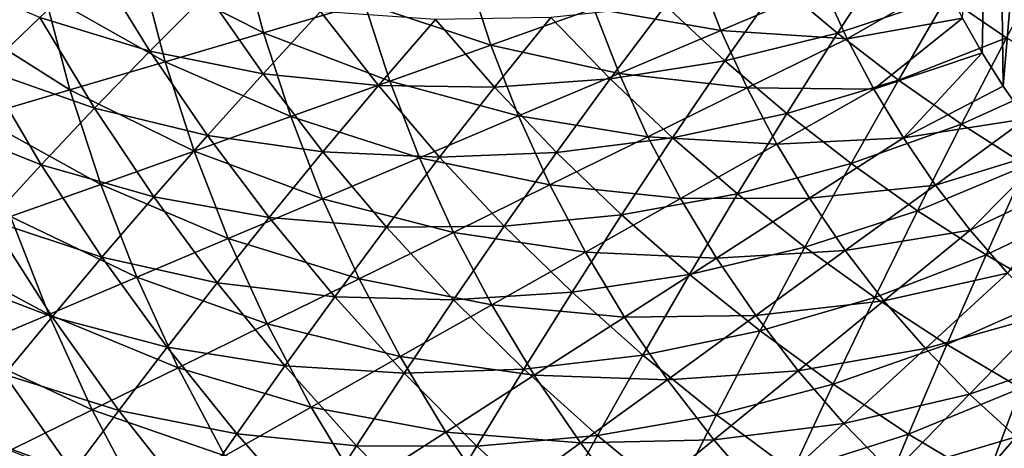
# Model space of a CAD drawing. Units: millimetres. Extents: x 0 to 380, y -89 to 396.
# Drawn here: x 76 to 141, y 45 to 73 of the extents above; entities that cross this region are included whole.
import ezdxf

# ---------------------------------------------------------------- set-up
doc = ezdxf.new("R2010")
doc.units = ezdxf.units.MM
doc.header["$LTSCALE"] = 65.185185
for name, color, linetype in [('17', 7, 'CONTINUOUS'), ('47', 7, 'CONTINUOUS'), ('71', 7, 'CONTINUOUS')]:
    doc.layers.add(name, color=color, linetype=linetype)

msp = doc.modelspace()

# ---------------------------------------------------------------- linework, layer by layer
at = {"layer": '17', "linetype": 'Continuous'}
for points in [[(138.516, 73.01, 119.281), (140.643, 111.451, 119.281), (139.807, 70.731, 119.281), (138.516, 73.01, 119.281)], [(139.807, 70.731, 119.281), (140.643, 111.451, 119.281), (141.192, 68.524, 119.281), (139.807, 70.731, 119.281)], [(140.643, 111.451, 119.281), (144.464, 107.314, 119.281), (141.192, 68.524, 119.281), (140.643, 111.451, 119.281)], [(141.192, 68.524, 119.281), (144.464, 107.314, 119.281), (142.676, 66.379, 119.281), (141.192, 68.524, 119.281)]]:
    msp.add_3dface(points, dxfattribs=at)
at = {"layer": '47', "linetype": 'Continuous'}
for points in [[(141.407, 71.732, 135.041), (144.46, 77.424, 134.251), (137.483, 74.437, 135.22), (141.407, 71.732, 135.041)], [(130.252, 72.023, 136.431), (133.686, 77.309, 135.413), (126.375, 75.28, 136.691), (130.252, 72.023, 136.431)], [(130.252, 72.023, 136.431), (137.483, 74.437, 135.22), (133.686, 77.309, 135.413), (130.252, 72.023, 136.431)], [(77.609, 73.063, 154.832), (84.879, 70.848, 150.997), (81.354, 76.567, 151.734), (77.609, 73.063, 154.832)], [(84.879, 70.848, 150.997), (88.664, 74.658, 148.233), (81.354, 76.567, 151.734), (84.879, 70.848, 150.997)], [(74.007, 69.605, 158.221), (77.609, 73.063, 154.832), (70.624, 76.011, 159.063), (74.007, 69.605, 158.221)], [(122.824, 70.207, 137.93), (126.375, 75.28, 136.691), (118.904, 73.86, 138.265), (122.824, 70.207, 137.93)], [(122.824, 70.207, 137.93), (130.252, 72.023, 136.431), (126.375, 75.28, 136.691), (122.824, 70.207, 137.93)], [(84.879, 70.848, 150.997), (92.355, 69.355, 147.571), (88.664, 74.658, 148.233), (84.879, 70.848, 150.997)], [(92.355, 69.355, 147.571), (96.147, 73.453, 145.142), (88.664, 74.658, 148.233), (92.355, 69.355, 147.571)], [(134.275, 68.937, 136.187), (137.483, 74.437, 135.22), (130.252, 72.023, 136.431), (134.275, 68.937, 136.187)], [(134.275, 68.937, 136.187), (141.407, 71.732, 135.041), (137.483, 74.437, 135.22), (134.275, 68.937, 136.187)], [(92.355, 69.355, 147.571), (99.958, 68.567, 144.56), (96.147, 73.453, 145.142), (92.355, 69.355, 147.571)], [(99.958, 68.567, 144.56), (103.727, 72.93, 142.462), (96.147, 73.453, 145.142), (99.958, 68.567, 144.56)], [(115.258, 69.012, 139.762), (118.904, 73.86, 138.265), (111.334, 73.071, 140.178), (115.258, 69.012, 139.762)], [(115.258, 69.012, 139.762), (122.824, 70.207, 137.93), (118.904, 73.86, 138.265), (115.258, 69.012, 139.762)], [(74.007, 69.605, 158.221), (81.225, 67.07, 154.047), (77.609, 73.063, 154.832), (74.007, 69.605, 158.221)], [(81.225, 67.07, 154.047), (84.879, 70.848, 150.997), (77.609, 73.063, 154.832), (81.225, 67.07, 154.047)], [(99.958, 68.567, 144.56), (107.615, 68.46, 141.963), (103.727, 72.93, 142.462), (99.958, 68.567, 144.56)], [(107.615, 68.46, 141.963), (111.334, 73.071, 140.178), (103.727, 72.93, 142.462), (107.615, 68.46, 141.963)], [(107.615, 68.46, 141.963), (115.258, 69.012, 139.762), (111.334, 73.071, 140.178), (107.615, 68.46, 141.963)], [(126.91, 66.725, 137.615), (130.252, 72.023, 136.431), (122.824, 70.207, 137.93), (126.91, 66.725, 137.615)], [(126.91, 66.725, 137.615), (134.275, 68.937, 136.187), (130.252, 72.023, 136.431), (126.91, 66.725, 137.615)], [(138.435, 66.028, 135.963), (141.407, 71.732, 135.041), (134.275, 68.937, 136.187), (138.435, 66.028, 135.963)], [(138.435, 66.028, 135.963), (145.447, 69.199, 134.878), (141.407, 71.732, 135.041), (138.435, 66.028, 135.963)], [(81.225, 67.07, 154.047), (88.682, 65.276, 150.28), (84.879, 70.848, 150.997), (81.225, 67.07, 154.047)], [(88.682, 65.276, 150.28), (92.355, 69.355, 147.571), (84.879, 70.848, 150.997), (88.682, 65.276, 150.28)], [(119.369, 65.124, 139.368), (122.824, 70.207, 137.93), (115.258, 69.012, 139.762), (119.369, 65.124, 139.368)], [(119.369, 65.124, 139.368), (126.91, 66.725, 137.615), (122.824, 70.207, 137.93), (119.369, 65.124, 139.368)], [(70.552, 66.209, 161.912), (77.707, 63.341, 157.399), (74.007, 69.605, 158.221), (70.552, 66.209, 161.912)], [(77.707, 63.341, 157.399), (81.225, 67.07, 154.047), (74.007, 69.605, 158.221), (77.707, 63.341, 157.399)], [(88.682, 65.276, 150.28), (96.299, 64.207, 146.93), (92.355, 69.355, 147.571), (88.682, 65.276, 150.28)], [(96.299, 64.207, 146.93), (99.958, 68.567, 144.56), (92.355, 69.355, 147.571), (96.299, 64.207, 146.93)], [(111.712, 64.157, 141.486), (115.258, 69.012, 139.762), (107.615, 68.46, 141.963), (111.712, 64.157, 141.486)], [(111.712, 64.157, 141.486), (119.369, 65.124, 139.368), (115.258, 69.012, 139.762), (111.712, 64.157, 141.486)], [(131.152, 63.425, 137.32), (134.275, 68.937, 136.187), (126.91, 66.725, 137.615), (131.152, 63.425, 137.32)], [(131.152, 63.425, 137.32), (138.435, 66.028, 135.963), (134.275, 68.937, 136.187), (131.152, 63.425, 137.32)], [(142.719, 63.303, 135.758), (145.447, 69.199, 134.878), (138.435, 66.028, 135.963), (142.719, 63.303, 135.758)], [(96.299, 64.207, 146.93), (104, 63.844, 144), (99.958, 68.567, 144.56), (96.299, 64.207, 146.93)], [(104, 63.844, 144), (107.615, 68.46, 141.963), (99.958, 68.567, 144.56), (104, 63.844, 144)], [(104, 63.844, 144), (111.712, 64.157, 141.486), (107.615, 68.46, 141.963), (104, 63.844, 144)], [(77.707, 63.341, 157.399), (85.134, 61.231, 153.285), (81.225, 67.07, 154.047), (77.707, 63.341, 157.399)], [(85.134, 61.231, 153.285), (88.682, 65.276, 150.28), (81.225, 67.07, 154.047), (85.134, 61.231, 153.285)], [(123.657, 61.418, 138.997), (126.91, 66.725, 137.615), (119.369, 65.124, 139.368), (123.657, 61.418, 138.997)], [(123.657, 61.418, 138.997), (131.152, 63.425, 137.32), (126.91, 66.725, 137.615), (123.657, 61.418, 138.997)], [(74.329, 59.678, 161.063), (77.707, 63.341, 157.399), (70.552, 66.209, 161.912), (74.329, 59.678, 161.063)], [(135.54, 60.313, 137.048), (138.435, 66.028, 135.963), (131.152, 63.425, 137.32), (135.54, 60.313, 137.048)], [(135.54, 60.313, 137.048), (142.719, 63.303, 135.758), (138.435, 66.028, 135.963), (135.54, 60.313, 137.048)], [(85.134, 61.231, 153.285), (92.753, 59.866, 149.588), (88.682, 65.276, 150.28), (85.134, 61.231, 153.285)], [(92.753, 59.866, 149.588), (96.299, 64.207, 146.93), (88.682, 65.276, 150.28), (92.753, 59.866, 149.588)], [(116.007, 60.034, 141.034), (119.369, 65.124, 139.368), (111.712, 64.157, 141.486), (116.007, 60.034, 141.034)], [(116.007, 60.034, 141.034), (123.657, 61.418, 138.997), (119.369, 65.124, 139.368), (116.007, 60.034, 141.034)], [(92.753, 59.866, 149.588), (100.488, 59.23, 146.315), (96.299, 64.207, 146.93), (92.753, 59.866, 149.588)], [(100.488, 59.23, 146.315), (104, 63.844, 144), (96.299, 64.207, 146.93), (100.488, 59.23, 146.315)], [(100.488, 59.23, 146.315), (108.263, 59.296, 143.466), (104, 63.844, 144), (100.488, 59.23, 146.315)], [(108.263, 59.296, 143.466), (111.712, 64.157, 141.486), (104, 63.844, 144), (108.263, 59.296, 143.466)], [(108.263, 59.296, 143.466), (116.007, 60.034, 141.034), (111.712, 64.157, 141.486), (108.263, 59.296, 143.466)], [(74.329, 59.678, 161.063), (81.715, 57.237, 156.599), (77.707, 63.341, 157.399), (74.329, 59.678, 161.063)], [(81.715, 57.237, 156.599), (85.134, 61.231, 153.285), (77.707, 63.341, 157.399), (81.715, 57.237, 156.599)], [(128.112, 57.903, 138.651), (131.152, 63.425, 137.32), (123.657, 61.418, 138.997), (128.112, 57.903, 138.651)], [(128.112, 57.903, 138.651), (135.54, 60.313, 137.048), (131.152, 63.425, 137.32), (128.112, 57.903, 138.651)], [(140.06, 57.397, 136.801), (142.719, 63.303, 135.758), (135.54, 60.313, 137.048), (140.06, 57.397, 136.801)], [(140.06, 57.397, 136.801), (147.117, 60.769, 135.573), (142.719, 63.303, 135.758), (140.06, 57.397, 136.801)], [(81.715, 57.237, 156.599), (89.325, 55.562, 152.548), (85.134, 61.231, 153.285), (81.715, 57.237, 156.599)], [(89.325, 55.562, 152.548), (92.753, 59.866, 149.588), (85.134, 61.231, 153.285), (89.325, 55.562, 152.548)], [(120.491, 56.103, 140.61), (123.657, 61.418, 138.997), (116.007, 60.034, 141.034), (120.491, 56.103, 140.61)], [(120.491, 56.103, 140.61), (128.112, 57.903, 138.651), (123.657, 61.418, 138.997), (120.491, 56.103, 140.61)], [(144.702, 54.685, 136.579), (147.117, 60.769, 135.573), (140.06, 57.397, 136.801), (144.702, 54.685, 136.579)], [(89.325, 55.562, 152.548), (97.082, 54.636, 148.923), (92.753, 59.866, 149.588), (89.325, 55.562, 152.548)], [(97.082, 54.636, 148.923), (100.488, 59.23, 146.315), (92.753, 59.866, 149.588), (97.082, 54.636, 148.923)], [(112.736, 54.938, 142.96), (116.007, 60.034, 141.034), (108.263, 59.296, 143.466), (112.736, 54.938, 142.96)], [(112.736, 54.938, 142.96), (120.491, 56.103, 140.61), (116.007, 60.034, 141.034), (112.736, 54.938, 142.96)], [(132.72, 54.59, 138.333), (135.54, 60.313, 137.048), (128.112, 57.903, 138.651), (132.72, 54.59, 138.333)], [(132.72, 54.59, 138.333), (140.06, 57.397, 136.801), (135.54, 60.313, 137.048), (132.72, 54.59, 138.333)], [(71.099, 56.114, 165.052), (78.428, 53.315, 160.238), (74.329, 59.678, 161.063), (71.099, 56.114, 165.052)], [(78.428, 53.315, 160.238), (81.715, 57.237, 156.599), (74.329, 59.678, 161.063), (78.428, 53.315, 160.238)], [(97.082, 54.636, 148.923), (104.91, 54.437, 145.728), (100.488, 59.23, 146.315), (97.082, 54.636, 148.923)], [(104.91, 54.437, 145.728), (108.263, 59.296, 143.466), (100.488, 59.23, 146.315), (104.91, 54.437, 145.728)], [(104.91, 54.437, 145.728), (112.736, 54.938, 142.96), (108.263, 59.296, 143.466), (104.91, 54.437, 145.728)], [(125.151, 52.376, 140.215), (128.112, 57.903, 138.651), (120.491, 56.103, 140.61), (125.151, 52.376, 140.215)], [(125.151, 52.376, 140.215), (132.72, 54.59, 138.333), (128.112, 57.903, 138.651), (125.151, 52.376, 140.215)], [(78.428, 53.315, 160.238), (86.018, 51.312, 155.827), (81.715, 57.237, 156.599), (78.428, 53.315, 160.238)], [(86.018, 51.312, 155.827), (89.325, 55.562, 152.548), (81.715, 57.237, 156.599), (86.018, 51.312, 155.827)], [(137.47, 51.485, 138.044), (140.06, 57.397, 136.801), (132.72, 54.59, 138.333), (137.47, 51.485, 138.044)], [(137.47, 51.485, 138.044), (144.702, 54.685, 136.579), (140.06, 57.397, 136.801), (137.47, 51.485, 138.044)], [(75.282, 49.498, 164.213), (78.428, 53.315, 160.238), (71.099, 56.114, 165.052), (75.282, 49.498, 164.213)], [(117.408, 50.783, 142.485), (120.491, 56.103, 140.61), (112.736, 54.938, 142.96), (117.408, 50.783, 142.485)], [(117.408, 50.783, 142.485), (125.151, 52.376, 140.215), (120.491, 56.103, 140.61), (117.408, 50.783, 142.485)], [(86.018, 51.312, 155.827), (93.787, 50.081, 151.841), (89.325, 55.562, 152.548), (86.018, 51.312, 155.827)], [(93.787, 50.081, 151.841), (97.082, 54.636, 148.923), (89.325, 55.562, 152.548), (93.787, 50.081, 151.841)], [(93.787, 50.081, 151.841), (101.657, 49.6, 148.288), (97.082, 54.636, 148.923), (93.787, 50.081, 151.841)], [(101.657, 49.6, 148.288), (104.91, 54.437, 145.728), (97.082, 54.636, 148.923), (101.657, 49.6, 148.288)], [(109.554, 49.845, 145.172), (112.736, 54.938, 142.96), (104.91, 54.437, 145.728), (109.554, 49.845, 145.172)], [(109.554, 49.845, 145.172), (117.408, 50.783, 142.485), (112.736, 54.938, 142.96), (109.554, 49.845, 145.172)], [(129.974, 48.862, 139.851), (132.72, 54.59, 138.333), (125.151, 52.376, 140.215), (129.974, 48.862, 139.851)], [(129.974, 48.862, 139.851), (137.47, 51.485, 138.044), (132.72, 54.59, 138.333), (129.974, 48.862, 139.851)], [(142.35, 48.596, 137.785), (144.702, 54.685, 136.579), (137.47, 51.485, 138.044), (142.35, 48.596, 137.785)], [(101.657, 49.6, 148.288), (109.554, 49.845, 145.172), (104.91, 54.437, 145.728), (101.657, 49.6, 148.288)], [(75.282, 49.498, 164.213), (82.837, 47.138, 159.44), (78.428, 53.315, 160.238), (75.282, 49.498, 164.213)], [(82.837, 47.138, 159.44), (86.018, 51.312, 155.827), (78.428, 53.315, 160.238), (82.837, 47.138, 159.44)], [(122.267, 46.845, 142.044), (125.151, 52.376, 140.215), (117.408, 50.783, 142.485), (122.267, 46.845, 142.044)], [(122.267, 46.845, 142.044), (129.974, 48.862, 139.851), (125.151, 52.376, 140.215), (122.267, 46.845, 142.044)], [(134.947, 45.569, 139.522), (137.47, 51.485, 138.044), (129.974, 48.862, 139.851), (134.947, 45.569, 139.522)], [(134.947, 45.569, 139.522), (142.35, 48.596, 137.785), (137.47, 51.485, 138.044), (134.947, 45.569, 139.522)], [(82.837, 47.138, 159.44), (90.606, 45.583, 155.086), (86.018, 51.312, 155.827), (82.837, 47.138, 159.44)], [(90.606, 45.583, 155.086), (93.787, 50.081, 151.841), (86.018, 51.312, 155.827), (90.606, 45.583, 155.086)], [(114.409, 45.468, 144.651), (117.408, 50.783, 142.485), (109.554, 49.845, 145.172), (114.409, 45.468, 144.651)], [(114.409, 45.468, 144.651), (122.267, 46.845, 142.044), (117.408, 50.783, 142.485), (114.409, 45.468, 144.651)], [(90.606, 45.583, 155.086), (98.507, 44.804, 151.166), (93.787, 50.081, 151.841), (90.606, 45.583, 155.086)], [(98.507, 44.804, 151.166), (101.657, 49.6, 148.288), (93.787, 50.081, 151.841), (98.507, 44.804, 151.166)], [(72.284, 45.823, 168.535), (79.79, 43.076, 163.402), (75.282, 49.498, 164.213), (72.284, 45.823, 168.535)], [(79.79, 43.076, 163.402), (82.837, 47.138, 159.44), (75.282, 49.498, 164.213), (79.79, 43.076, 163.402)], [(98.507, 44.804, 151.166), (106.466, 44.776, 147.689), (101.657, 49.6, 148.288), (98.507, 44.804, 151.166)], [(106.466, 44.776, 147.689), (109.554, 49.845, 145.172), (101.657, 49.6, 148.288), (106.466, 44.776, 147.689)], [(106.466, 44.776, 147.689), (114.409, 45.468, 144.651), (109.554, 49.845, 145.172), (106.466, 44.776, 147.689)], [(127.298, 43.132, 141.639), (129.974, 48.862, 139.851), (122.267, 46.845, 142.044), (127.298, 43.132, 141.639)], [(127.298, 43.132, 141.639), (134.947, 45.569, 139.522), (129.974, 48.862, 139.851), (127.298, 43.132, 141.639)], [(140.058, 42.507, 139.228), (142.35, 48.596, 137.785), (134.947, 45.569, 139.522), (140.058, 42.507, 139.228)], [(140.058, 42.507, 139.228), (145.293, 39.683, 138.973), (142.35, 48.596, 137.785), (140.058, 42.507, 139.228)], [(79.79, 43.076, 163.402), (87.544, 41.167, 158.674), (82.837, 47.138, 159.44), (79.79, 43.076, 163.402)], [(87.544, 41.167, 158.674), (90.606, 45.583, 155.086), (82.837, 47.138, 159.44), (87.544, 41.167, 158.674)], [(119.46, 41.32, 144.168), (122.267, 46.845, 142.044), (114.409, 45.468, 144.651), (119.46, 41.32, 144.168)], [(119.46, 41.32, 144.168), (127.298, 43.132, 141.639), (122.267, 46.845, 142.044), (119.46, 41.32, 144.168)], [(69.439, 42.325, 173.199), (76.882, 39.167, 167.723), (72.284, 45.823, 168.535), (69.439, 42.325, 173.199)], [(76.882, 39.167, 167.723), (79.79, 43.076, 163.402), (72.284, 45.823, 168.535), (76.882, 39.167, 167.723)], [(87.544, 41.167, 158.674), (95.465, 40.07, 154.379), (90.606, 45.583, 155.086), (87.544, 41.167, 158.674)], [(95.465, 40.07, 154.379), (98.507, 44.804, 151.166), (90.606, 45.583, 155.086), (95.465, 40.07, 154.379)], [(132.489, 39.654, 141.272), (134.947, 45.569, 139.522), (127.298, 43.132, 141.639), (132.489, 39.654, 141.272)], [(132.489, 39.654, 141.272), (140.058, 42.507, 139.228), (134.947, 45.569, 139.522), (132.489, 39.654, 141.272)], [(111.496, 40.179, 147.127), (114.409, 45.468, 144.651), (106.466, 44.776, 147.689), (111.496, 40.179, 147.127)], [(111.496, 40.179, 147.127), (119.46, 41.32, 144.168), (114.409, 45.468, 144.651), (111.496, 40.179, 147.127)], [(95.465, 40.07, 154.379), (103.474, 39.751, 150.529), (98.507, 44.804, 151.166), (95.465, 40.07, 154.379)], [(103.474, 39.751, 150.529), (106.466, 44.776, 147.689), (98.507, 44.804, 151.166), (103.474, 39.751, 150.529)], [(103.474, 39.751, 150.529), (111.496, 40.179, 147.127), (106.466, 44.776, 147.689), (103.474, 39.751, 150.529)]]:
    msp.add_3dface(points, dxfattribs=at)
at = {"layer": '71', "linetype": 'Continuous'}
for points in [[(90.897, 77.669, 127.736), (92.374, 72.049, 127.736), (84.314, 76.138, 130.738), (90.897, 77.669, 127.736)], [(90.897, 77.669, 127.736), (99.031, 74.003, 125.175), (92.374, 72.049, 127.736), (90.897, 77.669, 127.736)], [(84.314, 76.138, 130.738), (85.889, 70.145, 130.738), (77.932, 74.654, 134.169), (84.314, 76.138, 130.738)], [(84.314, 76.138, 130.738), (92.374, 72.049, 127.736), (85.889, 70.145, 130.738), (84.314, 76.138, 130.738)], [(121.046, 76.112, 120.23), (122.563, 72.215, 120.23), (114.17, 73.658, 121.414), (121.046, 76.112, 120.23)], [(121.046, 76.112, 120.23), (129.343, 75.081, 119.519), (122.563, 72.215, 120.23), (121.046, 76.112, 120.23)], [(105.832, 76, 123.064), (107.38, 71.236, 123.064), (99.031, 74.003, 125.175), (105.832, 76, 123.064)], [(105.832, 76, 123.064), (114.17, 73.658, 121.414), (107.38, 71.236, 123.064), (105.832, 76, 123.064)], [(129.343, 75.081, 119.519), (130.906, 71.66, 119.519), (122.563, 72.215, 120.23), (129.343, 75.081, 119.519)], [(129.343, 75.081, 119.519), (137.322, 75.355, 119.281), (130.906, 71.66, 119.519), (129.343, 75.081, 119.519)], [(137.322, 75.355, 119.281), (138.516, 73.01, 119.281), (130.906, 71.66, 119.519), (137.322, 75.355, 119.281)], [(77.932, 74.654, 134.169), (79.603, 68.299, 134.169), (71.779, 73.223, 138.013), (77.932, 74.654, 134.169)], [(77.932, 74.654, 134.169), (85.889, 70.145, 130.738), (79.603, 68.299, 134.169), (77.932, 74.654, 134.169)], [(99.031, 74.003, 125.175), (100.704, 68.854, 125.175), (92.374, 72.049, 127.736), (99.031, 74.003, 125.175)], [(99.031, 74.003, 125.175), (107.38, 71.236, 123.064), (100.704, 68.854, 125.175), (99.031, 74.003, 125.175)], [(114.17, 73.658, 121.414), (115.838, 69.373, 121.414), (107.38, 71.236, 123.064), (114.17, 73.658, 121.414)], [(114.17, 73.658, 121.414), (122.563, 72.215, 120.23), (115.838, 69.373, 121.414), (114.17, 73.658, 121.414)], [(71.779, 73.223, 138.013), (79.603, 68.299, 134.169), (73.541, 66.519, 138.013), (71.779, 73.223, 138.013)], [(130.906, 71.66, 119.519), (138.516, 73.01, 119.281), (132.661, 68.334, 119.519), (130.906, 71.66, 119.519)], [(138.516, 73.01, 119.281), (139.807, 70.731, 119.281), (132.661, 68.334, 119.519), (138.516, 73.01, 119.281)], [(122.563, 72.215, 120.23), (124.3, 68.412, 120.23), (115.838, 69.373, 121.414), (122.563, 72.215, 120.23)], [(122.563, 72.215, 120.23), (130.906, 71.66, 119.519), (124.3, 68.412, 120.23), (122.563, 72.215, 120.23)], [(92.374, 72.049, 127.736), (94.17, 66.522, 127.736), (85.889, 70.145, 130.738), (92.374, 72.049, 127.736)], [(92.374, 72.049, 127.736), (100.704, 68.854, 125.175), (94.17, 66.522, 127.736), (92.374, 72.049, 127.736)], [(130.906, 71.66, 119.519), (132.661, 68.334, 119.519), (124.3, 68.412, 120.23), (130.906, 71.66, 119.519)], [(107.38, 71.236, 123.064), (109.198, 66.567, 123.064), (100.704, 68.854, 125.175), (107.38, 71.236, 123.064)], [(107.38, 71.236, 123.064), (115.838, 69.373, 121.414), (109.198, 66.567, 123.064), (107.38, 71.236, 123.064)], [(132.661, 68.334, 119.519), (139.807, 70.731, 119.281), (134.603, 65.113, 119.519), (132.661, 68.334, 119.519)], [(139.807, 70.731, 119.281), (141.192, 68.524, 119.281), (134.603, 65.113, 119.519), (139.807, 70.731, 119.281)], [(85.889, 70.145, 130.738), (87.804, 64.251, 130.738), (79.603, 68.299, 134.169), (85.889, 70.145, 130.738)], [(85.889, 70.145, 130.738), (94.17, 66.522, 127.736), (87.804, 64.251, 130.738), (85.889, 70.145, 130.738)], [(115.838, 69.373, 121.414), (117.748, 65.191, 121.414), (109.198, 66.567, 123.064), (115.838, 69.373, 121.414)], [(115.838, 69.373, 121.414), (124.3, 68.412, 120.23), (117.748, 65.191, 121.414), (115.838, 69.373, 121.414)], [(79.603, 68.299, 134.169), (81.633, 62.049, 134.169), (73.541, 66.519, 138.013), (79.603, 68.299, 134.169)], [(79.603, 68.299, 134.169), (87.804, 64.251, 130.738), (81.633, 62.049, 134.169), (79.603, 68.299, 134.169)], [(100.704, 68.854, 125.175), (102.669, 63.808, 125.175), (94.17, 66.522, 127.736), (100.704, 68.854, 125.175)], [(100.704, 68.854, 125.175), (109.198, 66.567, 123.064), (102.669, 63.808, 125.175), (100.704, 68.854, 125.175)], [(124.3, 68.412, 120.23), (126.251, 64.714, 120.23), (117.748, 65.191, 121.414), (124.3, 68.412, 120.23)], [(124.3, 68.412, 120.23), (132.661, 68.334, 119.519), (126.251, 64.714, 120.23), (124.3, 68.412, 120.23)], [(132.661, 68.334, 119.519), (134.603, 65.113, 119.519), (126.251, 64.714, 120.23), (132.661, 68.334, 119.519)], [(141.192, 68.524, 119.281), (142.676, 66.379, 119.281), (134.603, 65.113, 119.519), (141.192, 68.524, 119.281)], [(73.541, 66.519, 138.013), (81.633, 62.049, 134.169), (75.683, 59.926, 138.013), (73.541, 66.519, 138.013)], [(94.17, 66.522, 127.736), (96.278, 61.107, 127.736), (87.804, 64.251, 130.738), (94.17, 66.522, 127.736)], [(94.17, 66.522, 127.736), (102.669, 63.808, 125.175), (96.278, 61.107, 127.736), (94.17, 66.522, 127.736)], [(109.198, 66.567, 123.064), (111.279, 62.01, 123.064), (102.669, 63.808, 125.175), (109.198, 66.567, 123.064)], [(109.198, 66.567, 123.064), (117.748, 65.191, 121.414), (111.279, 62.01, 123.064), (109.198, 66.567, 123.064)], [(134.603, 65.113, 119.519), (142.676, 66.379, 119.281), (136.726, 62.008, 119.519), (134.603, 65.113, 119.519)], [(142.676, 66.379, 119.281), (144.256, 64.3, 119.281), (136.726, 62.008, 119.519), (142.676, 66.379, 119.281)], [(117.748, 65.191, 121.414), (119.894, 61.124, 121.414), (111.279, 62.01, 123.064), (117.748, 65.191, 121.414)], [(117.748, 65.191, 121.414), (126.251, 64.714, 120.23), (119.894, 61.124, 121.414), (117.748, 65.191, 121.414)], [(126.251, 64.714, 120.23), (134.603, 65.113, 119.519), (128.41, 61.133, 120.23), (126.251, 64.714, 120.23)], [(134.603, 65.113, 119.519), (136.726, 62.008, 119.519), (128.41, 61.133, 120.23), (134.603, 65.113, 119.519)], [(126.251, 64.714, 120.23), (128.41, 61.133, 120.23), (119.894, 61.124, 121.414), (126.251, 64.714, 120.23)], [(87.804, 64.251, 130.738), (90.053, 58.476, 130.738), (81.633, 62.049, 134.169), (87.804, 64.251, 130.738)], [(87.804, 64.251, 130.738), (96.278, 61.107, 127.736), (90.053, 58.476, 130.738), (87.804, 64.251, 130.738)], [(102.669, 63.808, 125.175), (104.918, 58.882, 125.175), (96.278, 61.107, 127.736), (102.669, 63.808, 125.175)], [(102.669, 63.808, 125.175), (111.279, 62.01, 123.064), (104.918, 58.882, 125.175), (102.669, 63.808, 125.175)], [(136.726, 62.008, 119.519), (144.256, 64.3, 119.281), (139.022, 59.03, 119.519), (136.726, 62.008, 119.519)], [(144.256, 64.3, 119.281), (145.927, 62.296, 119.281), (139.022, 59.03, 119.519), (144.256, 64.3, 119.281)], [(81.633, 62.049, 134.169), (84.018, 55.926, 134.169), (75.683, 59.926, 138.013), (81.633, 62.049, 134.169)], [(81.633, 62.049, 134.169), (90.053, 58.476, 130.738), (84.018, 55.926, 134.169), (81.633, 62.049, 134.169)], [(111.279, 62.01, 123.064), (113.617, 57.579, 123.064), (104.918, 58.882, 125.175), (111.279, 62.01, 123.064)], [(111.279, 62.01, 123.064), (119.894, 61.124, 121.414), (113.617, 57.579, 123.064), (111.279, 62.01, 123.064)], [(128.41, 61.133, 120.23), (136.726, 62.008, 119.519), (130.77, 57.682, 120.23), (128.41, 61.133, 120.23)], [(136.726, 62.008, 119.519), (139.022, 59.03, 119.519), (130.77, 57.682, 120.23), (136.726, 62.008, 119.519)], [(139.022, 59.03, 119.519), (145.927, 62.296, 119.281), (141.485, 56.188, 119.519), (139.022, 59.03, 119.519)], [(96.278, 61.107, 127.736), (98.692, 55.821, 127.736), (90.053, 58.476, 130.738), (96.278, 61.107, 127.736)], [(96.278, 61.107, 127.736), (104.918, 58.882, 125.175), (98.692, 55.821, 127.736), (96.278, 61.107, 127.736)], [(119.894, 61.124, 121.414), (122.269, 57.186, 121.414), (113.617, 57.579, 123.064), (119.894, 61.124, 121.414)], [(119.894, 61.124, 121.414), (128.41, 61.133, 120.23), (122.269, 57.186, 121.414), (119.894, 61.124, 121.414)], [(128.41, 61.133, 120.23), (130.77, 57.682, 120.23), (122.269, 57.186, 121.414), (128.41, 61.133, 120.23)], [(75.683, 59.926, 138.013), (78.198, 53.466, 138.013), (69.978, 57.89, 142.256), (75.683, 59.926, 138.013)], [(75.683, 59.926, 138.013), (84.018, 55.926, 134.169), (78.198, 53.466, 138.013), (75.683, 59.926, 138.013)], [(104.918, 58.882, 125.175), (107.445, 54.093, 125.175), (98.692, 55.821, 127.736), (104.918, 58.882, 125.175)], [(104.918, 58.882, 125.175), (113.617, 57.579, 123.064), (107.445, 54.093, 125.175), (104.918, 58.882, 125.175)], [(130.77, 57.682, 120.23), (139.022, 59.03, 119.519), (133.324, 54.37, 120.23), (130.77, 57.682, 120.23)], [(139.022, 59.03, 119.519), (141.485, 56.188, 119.519), (133.324, 54.37, 120.23), (139.022, 59.03, 119.519)], [(69.978, 57.89, 142.256), (78.198, 53.466, 138.013), (72.618, 51.108, 142.256), (69.978, 57.89, 142.256)], [(90.053, 58.476, 130.738), (92.627, 52.839, 130.738), (84.018, 55.926, 134.169), (90.053, 58.476, 130.738)], [(90.053, 58.476, 130.738), (98.692, 55.821, 127.736), (92.627, 52.839, 130.738), (90.053, 58.476, 130.738)], [(113.617, 57.579, 123.064), (116.204, 53.289, 123.064), (107.445, 54.093, 125.175), (113.617, 57.579, 123.064)], [(113.617, 57.579, 123.064), (122.269, 57.186, 121.414), (116.204, 53.289, 123.064), (113.617, 57.579, 123.064)], [(122.269, 57.186, 121.414), (124.864, 53.391, 121.414), (116.204, 53.289, 123.064), (122.269, 57.186, 121.414)], [(122.269, 57.186, 121.414), (130.77, 57.682, 120.23), (124.864, 53.391, 121.414), (122.269, 57.186, 121.414)], [(130.77, 57.682, 120.23), (133.324, 54.37, 120.23), (124.864, 53.391, 121.414), (130.77, 57.682, 120.23)], [(84.018, 55.926, 134.169), (86.747, 49.948, 134.169), (78.198, 53.466, 138.013), (84.018, 55.926, 134.169)], [(84.018, 55.926, 134.169), (92.627, 52.839, 130.738), (86.747, 49.948, 134.169), (84.018, 55.926, 134.169)], [(133.324, 54.37, 120.23), (141.485, 56.188, 119.519), (136.062, 51.21, 120.23), (133.324, 54.37, 120.23)], [(141.485, 56.188, 119.519), (144.106, 53.491, 119.519), (136.062, 51.21, 120.23), (141.485, 56.188, 119.519)], [(98.692, 55.821, 127.736), (101.404, 50.682, 127.736), (92.627, 52.839, 130.738), (98.692, 55.821, 127.736)], [(98.692, 55.821, 127.736), (107.445, 54.093, 125.175), (101.404, 50.682, 127.736), (98.692, 55.821, 127.736)], [(107.445, 54.093, 125.175), (110.241, 49.457, 125.175), (101.404, 50.682, 127.736), (107.445, 54.093, 125.175)], [(107.445, 54.093, 125.175), (116.204, 53.289, 123.064), (110.241, 49.457, 125.175), (107.445, 54.093, 125.175)], [(124.864, 53.391, 121.414), (133.324, 54.37, 120.23), (127.672, 49.749, 121.414), (124.864, 53.391, 121.414)], [(133.324, 54.37, 120.23), (136.062, 51.21, 120.23), (127.672, 49.749, 121.414), (133.324, 54.37, 120.23)], [(78.198, 53.466, 138.013), (81.078, 47.161, 138.013), (72.618, 51.108, 142.256), (78.198, 53.466, 138.013)], [(78.198, 53.466, 138.013), (86.747, 49.948, 134.169), (81.078, 47.161, 138.013), (78.198, 53.466, 138.013)], [(116.204, 53.289, 123.064), (119.032, 49.153, 123.064), (110.241, 49.457, 125.175), (116.204, 53.289, 123.064)], [(116.204, 53.289, 123.064), (124.864, 53.391, 121.414), (119.032, 49.153, 123.064), (116.204, 53.289, 123.064)], [(124.864, 53.391, 121.414), (127.672, 49.749, 121.414), (119.032, 49.153, 123.064), (124.864, 53.391, 121.414)], [(136.062, 51.21, 120.23), (144.106, 53.491, 119.519), (138.976, 48.212, 120.23), (136.062, 51.21, 120.23)], [(144.106, 53.491, 119.519), (146.877, 50.948, 119.519), (138.976, 48.212, 120.23), (144.106, 53.491, 119.519)], [(92.627, 52.839, 130.738), (95.519, 47.358, 130.738), (86.747, 49.948, 134.169), (92.627, 52.839, 130.738)], [(92.627, 52.839, 130.738), (101.404, 50.682, 127.736), (95.519, 47.358, 130.738), (92.627, 52.839, 130.738)], [(72.618, 51.108, 142.256), (81.078, 47.161, 138.013), (75.642, 44.488, 142.256), (72.618, 51.108, 142.256)], [(127.672, 49.749, 121.414), (136.062, 51.21, 120.23), (130.683, 46.274, 121.414), (127.672, 49.749, 121.414)], [(136.062, 51.21, 120.23), (138.976, 48.212, 120.23), (130.683, 46.274, 121.414), (136.062, 51.21, 120.23)], [(138.976, 48.212, 120.23), (146.877, 50.948, 119.519), (142.056, 45.385, 120.23), (138.976, 48.212, 120.23)], [(101.404, 50.682, 127.736), (104.405, 45.706, 127.736), (95.519, 47.358, 130.738), (101.404, 50.682, 127.736)], [(101.404, 50.682, 127.736), (110.241, 49.457, 125.175), (104.405, 45.706, 127.736), (101.404, 50.682, 127.736)], [(86.747, 49.948, 134.169), (89.814, 44.137, 134.169), (81.078, 47.161, 138.013), (86.747, 49.948, 134.169)], [(86.747, 49.948, 134.169), (95.519, 47.358, 130.738), (89.814, 44.137, 134.169), (86.747, 49.948, 134.169)], [(110.241, 49.457, 125.175), (113.298, 44.987, 125.175), (104.405, 45.706, 127.736), (110.241, 49.457, 125.175)], [(110.241, 49.457, 125.175), (119.032, 49.153, 123.064), (113.298, 44.987, 125.175), (110.241, 49.457, 125.175)], [(119.032, 49.153, 123.064), (127.672, 49.749, 121.414), (122.091, 45.186, 123.064), (119.032, 49.153, 123.064)], [(127.672, 49.749, 121.414), (130.683, 46.274, 121.414), (122.091, 45.186, 123.064), (127.672, 49.749, 121.414)], [(119.032, 49.153, 123.064), (122.091, 45.186, 123.064), (113.298, 44.987, 125.175), (119.032, 49.153, 123.064)], [(130.683, 46.274, 121.414), (138.976, 48.212, 120.23), (133.888, 42.977, 121.414), (130.683, 46.274, 121.414)], [(138.976, 48.212, 120.23), (142.056, 45.385, 120.23), (133.888, 42.977, 121.414), (138.976, 48.212, 120.23)], [(81.078, 47.161, 138.013), (84.313, 41.03, 138.013), (75.642, 44.488, 142.256), (81.078, 47.161, 138.013)], [(81.078, 47.161, 138.013), (89.814, 44.137, 134.169), (84.313, 41.03, 138.013), (81.078, 47.161, 138.013)], [(95.519, 47.358, 130.738), (98.719, 42.052, 130.738), (89.814, 44.137, 134.169), (95.519, 47.358, 130.738)], [(95.519, 47.358, 130.738), (104.405, 45.706, 127.736), (98.719, 42.052, 130.738), (95.519, 47.358, 130.738)], [(122.091, 45.186, 123.064), (130.683, 46.274, 121.414), (125.372, 41.4, 123.064), (122.091, 45.186, 123.064)], [(130.683, 46.274, 121.414), (133.888, 42.977, 121.414), (125.372, 41.4, 123.064), (130.683, 46.274, 121.414)], [(104.405, 45.706, 127.736), (107.685, 40.909, 127.736), (98.719, 42.052, 130.738), (104.405, 45.706, 127.736)], [(104.405, 45.706, 127.736), (113.298, 44.987, 125.175), (107.685, 40.909, 127.736), (104.405, 45.706, 127.736)], [(113.298, 44.987, 125.175), (116.604, 40.699, 125.175), (107.685, 40.909, 127.736), (113.298, 44.987, 125.175)], [(113.298, 44.987, 125.175), (122.091, 45.186, 123.064), (116.604, 40.699, 125.175), (113.298, 44.987, 125.175)], [(122.091, 45.186, 123.064), (125.372, 41.4, 123.064), (116.604, 40.699, 125.175), (122.091, 45.186, 123.064)], [(133.888, 42.977, 121.414), (142.056, 45.385, 120.23), (137.276, 39.868, 121.414), (133.888, 42.977, 121.414)], [(142.056, 45.385, 120.23), (145.293, 42.738, 120.23), (137.276, 39.868, 121.414), (142.056, 45.385, 120.23)]]:
    msp.add_3dface(points, dxfattribs=at)

doc.saveas('drawing.dxf')
